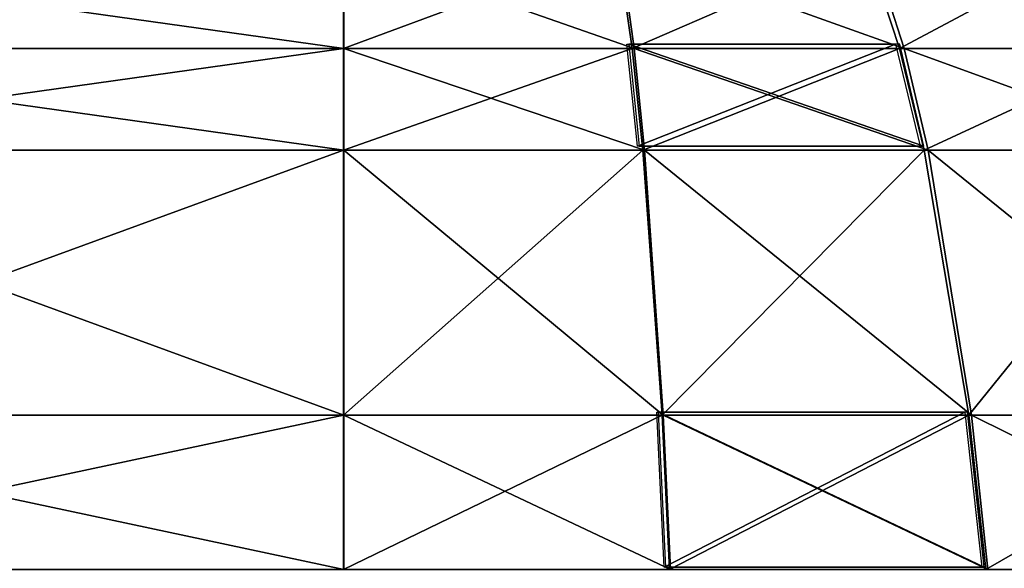
# Model space of a CAD drawing. Units: metres. Extents: x -118 to 45, y -54 to 16.
# Drawn here: x 16 to 23, y 5 to 8 of the extents above; entities that cross this region are included whole.
import ezdxf

# ---------------------------------------------------------------- set-up
doc = ezdxf.new("R2010")
doc.units = ezdxf.units.M

msp = doc.modelspace()

# ---------------------------------------------------------------- linework, layer by layer
for points in [[(13.3506, 8.1741, -7.0799), (13.3504, 8.8584, -6.3036), (18.2282, 8.8584, -6.3035)], [(18.2283, 8.1741, -7.0798), (13.3506, 8.1741, -7.0799), (18.2282, 8.8584, -6.3035)], [(18.2288, 8.1741, 7.1229), (18.2288, 8.8584, 6.3466), (13.3527, 8.8584, 6.3466)], [(13.3527, 8.1741, 7.1229), (18.2288, 8.1741, 7.1229), (13.3527, 8.8584, 6.3466)], [(18.2283, 8.1741, -7.0798), (18.2282, 8.8584, -6.3035), (20.0719, 8.8584, -6.2151)], [(20.1694, 8.1741, -6.9853), (18.2283, 8.1741, -7.0798), (20.0719, 8.8584, -6.2151)], [(20.1828, 8.1741, 7.0198), (20.0878, 8.8584, 6.2493), (18.2288, 8.8584, 6.3466)], [(18.2288, 8.1741, 7.1229), (20.1828, 8.1741, 7.0198), (18.2288, 8.8584, 6.3466)], [(20.1694, 8.1741, -6.9853), (20.0719, 8.8584, -6.2151), (21.7444, 8.8584, -5.8623)], [(21.9991, 8.1741, 6.6498), (21.7798, 8.8584, 5.9052), (20.0878, 8.8584, 6.2493)], [(20.1828, 8.1741, 7.0198), (21.9991, 8.1741, 6.6498), (20.0878, 8.8584, 6.2493)], [(21.9694, 8.1741, -6.6052), (20.1694, 8.1741, -6.9853), (21.7444, 8.8584, -5.8623)], [(21.9694, 8.1741, -6.6052), (21.7444, 8.8584, -5.8623), (23.2497, 8.8584, -5.2502)], [(23.6107, 8.1741, 6.0009), (23.2464, 8.8584, 5.3154), (21.7798, 8.8584, 5.9052)], [(21.9991, 8.1741, 6.6498), (23.6107, 8.1741, 6.0009), (21.7798, 8.8584, 5.9052)], [(23.6111, 8.1741, -5.9372), (21.9694, 8.1741, -6.6052), (23.2497, 8.8584, -5.2502)], [(13.3507, 7.4898, -7.65), (13.3506, 8.1741, -7.0799), (18.2283, 8.1741, -7.0798)], [(18.2283, 7.4898, -7.6499), (13.3507, 7.4898, -7.65), (18.2283, 8.1741, -7.0798)], [(18.2288, 7.4898, 7.693), (18.2288, 8.1741, 7.1229), (13.3527, 8.1741, 7.1229)], [(13.3527, 7.4898, 7.693), (18.2288, 7.4898, 7.693), (13.3527, 8.1741, 7.1229)], [(18.2283, 7.4898, -7.6499), (18.2283, 8.1741, -7.0798), (20.1694, 8.1741, -6.9853)], [(20.2409, 7.4898, -7.5508), (18.2283, 7.4898, -7.6499), (20.1694, 8.1741, -6.9853)], [(20.2525, 7.4898, 7.5856), (20.1828, 8.1741, 7.0198), (18.2288, 8.1741, 7.1229)], [(18.2288, 7.4898, 7.693), (20.2525, 7.4898, 7.5856), (18.2288, 8.1741, 7.1229)], [(20.2061, 7.5159, -7.5811), (20.1342, 8.203, -7.0132), (21.9415, 8.203, -6.6317)], [(22.133, 7.5159, 7.2255), (21.9713, 8.203, 6.6765), (20.1477, 8.203, 7.0479)], [(20.2177, 7.5159, 7.616), (22.133, 7.5159, 7.2255), (20.1477, 8.203, 7.0479)], [(20.2409, 7.4898, -7.5508), (20.1694, 8.1741, -6.9853), (21.9694, 8.1741, -6.6052)], [(22.1601, 7.4898, 7.1967), (21.9991, 8.1741, 6.6498), (20.1828, 8.1741, 7.0198)], [(20.2525, 7.4898, 7.5856), (22.1601, 7.4898, 7.1967), (20.1828, 8.1741, 7.0198)], [(22.1075, 7.5159, -7.1795), (20.2061, 7.5159, -7.5811), (21.9415, 8.203, -6.6317)], [(22.1347, 7.4898, -7.1508), (20.2409, 7.4898, -7.5508), (21.9694, 8.1741, -6.6052)], [(22.1347, 7.4898, -7.1508), (21.9694, 8.1741, -6.6052), (23.6111, 8.1741, -5.9372)], [(23.8782, 7.4898, 6.5043), (23.6107, 8.1741, 6.0009), (21.9991, 8.1741, 6.6498)], [(22.1601, 7.4898, 7.1967), (23.8782, 7.4898, 6.5043), (21.9991, 8.1741, 6.6498)], [(23.8766, 7.4898, -6.4417), (22.1347, 7.4898, -7.1508), (23.6111, 8.1741, -5.9372)], [(13.3509, 5.7061, -8.6831), (13.3507, 7.4898, -7.65), (18.2283, 7.4898, -7.6499)], [(18.2283, 5.7061, -8.683), (13.3509, 5.7061, -8.6831), (18.2283, 7.4898, -7.6499)], [(13.3526, 5.7061, 8.7261), (18.2288, 5.7061, 8.7261), (13.3527, 7.4898, 7.693)], [(18.2288, 5.7061, 8.7261), (18.2288, 7.4898, 7.693), (13.3527, 7.4898, 7.693)], [(18.2283, 5.7061, -8.683), (18.2283, 7.4898, -7.6499), (20.2409, 7.4898, -7.5508)], [(20.3706, 5.7061, -8.5758), (18.2283, 5.7061, -8.683), (20.2409, 7.4898, -7.5508)], [(20.3788, 5.7061, 8.6109), (20.2525, 7.4898, 7.5856), (18.2288, 7.4898, 7.693)], [(18.2288, 5.7061, 8.7261), (20.3788, 5.7061, 8.6109), (18.2288, 7.4898, 7.693)], [(20.3706, 5.7061, -8.5758), (20.2409, 7.4898, -7.5508), (22.1347, 7.4898, -7.1508)], [(22.452, 5.7061, 8.1877), (22.1601, 7.4898, 7.1967), (20.2525, 7.4898, 7.5856)], [(20.3788, 5.7061, 8.6109), (22.452, 5.7061, 8.1877), (20.2525, 7.4898, 7.5856)], [(22.4342, 5.7061, -8.1396), (20.3706, 5.7061, -8.5758), (22.1347, 7.4898, -7.1508)], [(22.4342, 5.7061, -8.1396), (22.1347, 7.4898, -7.1508), (23.8766, 7.4898, -6.4417)], [(24.3629, 5.7061, 7.4167), (23.8782, 7.4898, 6.5043), (22.1601, 7.4898, 7.1967)], [(22.452, 5.7061, 8.1877), (24.3629, 5.7061, 7.4167), (22.1601, 7.4898, 7.1967)], [(24.3576, 5.7061, -7.356), (22.4342, 5.7061, -8.1396), (23.8766, 7.4898, -6.4417)], [(13.351, 4.6676, -9.0766), (13.3509, 5.7061, -8.6831), (18.2283, 5.7061, -8.683)], [(18.2283, 4.6676, -9.0765), (13.351, 4.6676, -9.0766), (18.2283, 5.7061, -8.683)], [(18.2288, 4.6676, 9.1196), (18.2288, 5.7061, 8.7261), (13.3526, 5.7061, 8.7261)], [(13.3526, 4.6676, 9.1196), (18.2288, 4.6676, 9.1196), (13.3526, 5.7061, 8.7261)], [(18.2283, 4.6676, -9.0765), (18.2283, 5.7061, -8.683), (20.3706, 5.7061, -8.5758)], [(20.42, 4.6676, -8.9661), (18.2283, 4.6676, -9.0765), (20.3706, 5.7061, -8.5758)], [(20.427, 4.6676, 9.0014), (20.3788, 5.7061, 8.6109), (18.2288, 5.7061, 8.7261)], [(18.2288, 4.6676, 9.1196), (20.427, 4.6676, 9.0014), (18.2288, 5.7061, 8.7261)], [(20.3859, 4.6824, -9.002), (20.3363, 5.7251, -8.6101), (22.4082, 5.7251, -8.1722)], [(22.5376, 4.6824, 8.5995), (22.426, 5.7251, 8.2205), (20.3446, 5.7251, 8.6454)], [(20.3929, 4.6824, 9.0375), (22.5376, 4.6824, 8.5995), (20.3446, 5.7251, 8.6454)], [(20.42, 4.6676, -8.9661), (20.3706, 5.7061, -8.5758), (22.4342, 5.7061, -8.1396)], [(22.5632, 4.6676, 8.5652), (22.452, 5.7061, 8.1877), (20.3788, 5.7061, 8.6109)], [(20.427, 4.6676, 9.0014), (22.5632, 4.6676, 8.5652), (20.3788, 5.7061, 8.6109)], [(22.5227, 4.6824, -8.5503), (20.3859, 4.6824, -9.002), (22.4082, 5.7251, -8.1722)], [(22.5483, 4.6676, -8.5161), (20.42, 4.6676, -8.9661), (22.4342, 5.7061, -8.1396)], [(22.5483, 4.6676, -8.5161), (22.4342, 5.7061, -8.1396), (24.3576, 5.7061, -7.356)], [(24.5475, 4.6676, 7.7641), (24.3629, 5.7061, 7.4167), (22.452, 5.7061, 8.1877)], [(22.5632, 4.6676, 8.5652), (24.5475, 4.6676, 7.7641), (22.452, 5.7061, 8.1877)], [(24.5409, 4.6676, -7.7042), (22.5483, 4.6676, -8.5161), (24.3576, 5.7061, -7.356)]]:
    msp.add_3dface(points)

doc.saveas('drawing.dxf')
